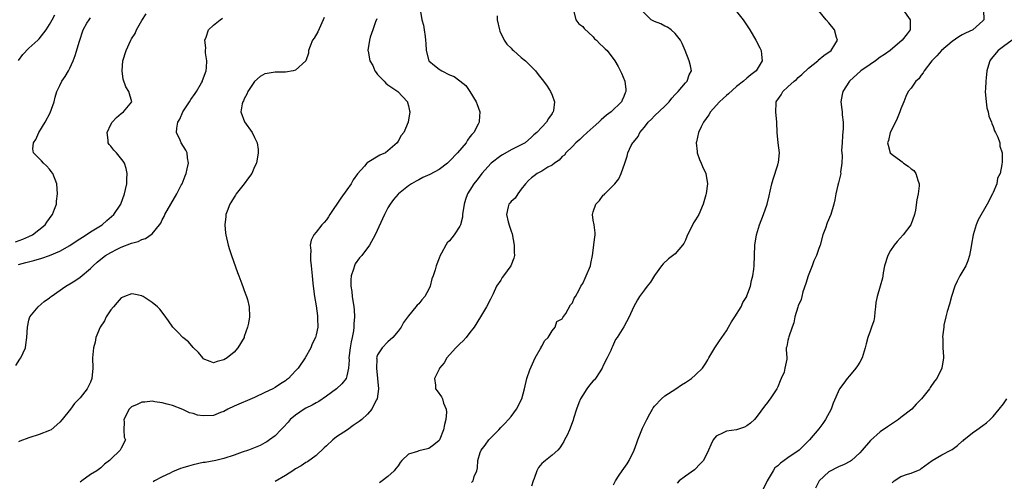
# Model space of a CAD drawing. Units: inches. Extents: x 2532000 to 2535000, y 1557000 to 1560000.
# Drawn here: x 2533217 to 2533409, y 1557103 to 1557193 of the extents above; entities that cross this region are included whole.
import ezdxf

# ---------------------------------------------------------------- set-up
doc = ezdxf.new("R2010")
doc.units = ezdxf.units.IN
doc.header["$MEASUREMENT"] = 0
doc.layers.add('LD25321557_2ft', color=114, linetype='Continuous')

msp = doc.modelspace()

# ---------------------------------------------------------------- linework, layer by layer
at = {"layer": 'LD25321557_2ft'}
for points, elevation in [([(2533216.99, 1557185.01), (2533217.81, 1557186.19), (2533219, 1557187.45), (2533220.74, 1557189), (2533220.87, 1557189.13), (2533221, 1557189.28), (2533222.34, 1557191), (2533223, 1557192.04), (2533223.56, 1557193), (2533224.05, 1557193.95)], 7540), ([(2533217, 1557145.23), (2533218.38, 1557145.62), (2533219.98, 1557146.02), (2533221.54, 1557146.46), (2533223, 1557147.02), (2533225, 1557147.85), (2533227, 1557148.93), (2533228.22, 1557149.78), (2533230.17, 1557151), (2533231, 1557151.58), (2533233.29, 1557153), (2533234.18, 1557153.82), (2533235.55, 1557155), (2533236.92, 1557157), (2533237.66, 1557159), (2533237.85, 1557159.85), (2533238.08, 1557161), (2533238.1, 1557161.9), (2533238.19, 1557163), (2533237.97, 1557163.97), (2533237.61, 1557165), (2533237.37, 1557165.37), (2533236.05, 1557167), (2533235.56, 1557167.56), (2533235, 1557168.32), (2533234.67, 1557168.67), (2533234.48, 1557169), (2533234.48, 1557169.52), (2533234.27, 1557171), (2533235, 1557172.55), (2533235.26, 1557173), (2533236.07, 1557173.93), (2533237, 1557174.71), (2533237.44, 1557175), (2533239.04, 1557177), (2533238.48, 1557179), (2533237.9, 1557179.9), (2533237.4, 1557181.4), (2533237.17, 1557183), (2533237.33, 1557185), (2533237.94, 1557187), (2533238.86, 1557189), (2533239, 1557189.24), (2533239.7, 1557190.3), (2533239.99, 1557191), (2533241, 1557192.81), (2533241.86, 1557194.14)], 7544), ([(2533276.55, 1557193.45), (2533276.39, 1557193), (2533275.83, 1557191.83), (2533275.36, 1557190.64), (2533274.6, 1557189.4), (2533274.31, 1557189), (2533273.82, 1557187.82), (2533273.54, 1557187), (2533273.51, 1557186.49), (2533273.01, 1557185), (2533271, 1557183.12), (2533270.54, 1557183), (2533269, 1557182.76), (2533267.24, 1557182.76), (2533267, 1557182.78), (2533265.47, 1557182.53), (2533265, 1557182.44), (2533264.11, 1557181.89), (2533263, 1557180.91), (2533261.71, 1557179), (2533261.51, 1557178.49), (2533261, 1557177.57), (2533260.83, 1557177.17), (2533260.71, 1557177), (2533260.59, 1557176.59), (2533260.35, 1557175), (2533261.05, 1557173.05), (2533262.55, 1557171), (2533263, 1557169.99), (2533263.51, 1557169), (2533263.67, 1557167.67), (2533263.7, 1557167), (2533263.35, 1557165), (2533263, 1557164.27), (2533262.45, 1557163), (2533261.83, 1557162.17), (2533260.99, 1557161), (2533259.44, 1557159), (2533259.27, 1557158.73), (2533259, 1557158.37), (2533258.49, 1557157.51), (2533258.15, 1557157), (2533257.63, 1557155.63), (2533257.41, 1557155), (2533257.4, 1557154.6), (2533257.21, 1557153), (2533257.34, 1557151.34), (2533257.4, 1557151), (2533257.86, 1557149), (2533258.14, 1557148.14), (2533258.49, 1557147), (2533259.65, 1557143.65), (2533259.9, 1557143), (2533260.51, 1557141.49), (2533260.76, 1557140.76), (2533261, 1557140.19), (2533261.32, 1557139.32), (2533261.44, 1557139), (2533261.62, 1557138.38), (2533261.97, 1557137), (2533262.02, 1557135), (2533261.79, 1557133.79), (2533261.61, 1557133), (2533261, 1557131.17), (2533260.94, 1557131), (2533259.76, 1557129), (2533259, 1557128.16), (2533257.63, 1557127), (2533257, 1557126.63), (2533255.7, 1557126.3), (2533255, 1557126.08), (2533254.31, 1557126.31), (2533253, 1557126.86), (2533252.88, 1557127), (2533252.08, 1557128.08), (2533251, 1557129.07), (2533250.13, 1557130.13), (2533249, 1557131), (2533248.03, 1557132.03), (2533247.04, 1557133), (2533246.23, 1557134.23), (2533245.4, 1557135.4), (2533244.51, 1557136.51), (2533244.06, 1557137), (2533243, 1557137.8), (2533241.25, 1557139), (2533241.08, 1557139.08), (2533241, 1557139.12), (2533239.44, 1557139.44), (2533239, 1557139.51), (2533237.61, 1557139), (2533237.2, 1557138.8), (2533237, 1557138.73), (2533236.21, 1557137.79), (2533235.48, 1557137), (2533235, 1557136.38), (2533234.08, 1557135), (2533233.74, 1557134.26), (2533232.9, 1557133), (2533232.08, 1557131), (2533231.89, 1557130.11), (2533231.58, 1557129), (2533231.42, 1557127), (2533231.45, 1557125), (2533231.27, 1557123), (2533231, 1557122.28), (2533230.35, 1557121), (2533229, 1557119.21), (2533228.81, 1557119), (2533227.87, 1557118.13), (2533227.1, 1557117), (2533225.49, 1557115), (2533225, 1557114.48), (2533223.32, 1557113), (2533223, 1557112.82), (2533221, 1557112.06), (2533219, 1557111.39), (2533217.23, 1557110.77), (2533217, 1557110.64)], 7548), ([(2533295.28, 1557195), (2533295.63, 1557193), (2533295.93, 1557191.93), (2533296.1, 1557191), (2533296.25, 1557189.75), (2533296.36, 1557189), (2533296.37, 1557188.37), (2533296.46, 1557187), (2533297.01, 1557185), (2533298.08, 1557184.08), (2533299, 1557183.32), (2533299.21, 1557183.21), (2533299.49, 1557183), (2533301, 1557182.26), (2533301.91, 1557181.91), (2533303, 1557181.04), (2533304.16, 1557180.16), (2533305, 1557179), (2533306.19, 1557177), (2533306.42, 1557176.42), (2533306.92, 1557175), (2533306.79, 1557173.21), (2533306.79, 1557173), (2533306.59, 1557172.59), (2533305.73, 1557171), (2533305.39, 1557170.61), (2533305, 1557170.11), (2533304.53, 1557169.47), (2533304.23, 1557169), (2533302.57, 1557167), (2533301, 1557165.38), (2533300.59, 1557165), (2533299, 1557163.79), (2533297.2, 1557162.8), (2533295.82, 1557162.18), (2533295, 1557161.78), (2533294.49, 1557161.51), (2533293.59, 1557161), (2533293, 1557160.56), (2533291.06, 1557159), (2533291, 1557158.93), (2533290.11, 1557157.89), (2533289.42, 1557157), (2533289, 1557156.26), (2533288.32, 1557155), (2533286.49, 1557151), (2533285.39, 1557149), (2533283.89, 1557147), (2533283.48, 1557146.52), (2533282.64, 1557145.36), (2533282.47, 1557145), (2533282.3, 1557144.3), (2533281.82, 1557143), (2533281.74, 1557142.26), (2533281.77, 1557141), (2533281.94, 1557139.94), (2533282.04, 1557139), (2533282.36, 1557137), (2533282.41, 1557136.41), (2533282.46, 1557135), (2533282.33, 1557133.67), (2533282.33, 1557133), (2533282.26, 1557132.26), (2533282.02, 1557131), (2533281.83, 1557130.17), (2533281.65, 1557129), (2533281.45, 1557127.45), (2533281.4, 1557127), (2533281.43, 1557126.57), (2533281.29, 1557125), (2533281, 1557123.52), (2533280.83, 1557123), (2533280.03, 1557121.97), (2533278.97, 1557121), (2533277, 1557119.54), (2533275.5, 1557118.5), (2533275, 1557118.26), (2533274.22, 1557117.78), (2533273, 1557117.21), (2533272.66, 1557117), (2533271, 1557115.82), (2533269.97, 1557115), (2533269.53, 1557114.46), (2533268.56, 1557113.44), (2533268.1, 1557113), (2533267, 1557111.83), (2533265.91, 1557111), (2533265.37, 1557110.63), (2533265, 1557110.42), (2533264.06, 1557109.94), (2533261.8, 1557109), (2533260.61, 1557108.61), (2533259, 1557108.04), (2533257, 1557107.38), (2533255.47, 1557107), (2533253.38, 1557106.62), (2533253, 1557106.57), (2533251, 1557106.14), (2533250.1, 1557105.9), (2533249, 1557105.55), (2533248.57, 1557105.43), (2533247, 1557104.77), (2533246.51, 1557104.51), (2533245, 1557103.81), (2533243.5, 1557103), (2533243.2, 1557102.8)], 7552), ([(2533310.28, 1557193.72), (2533310.32, 1557193), (2533310.73, 1557191), (2533310.79, 1557190.79), (2533311.68, 1557189), (2533312.19, 1557188.19), (2533313, 1557187.43), (2533313.2, 1557187.2), (2533313.47, 1557187), (2533315, 1557185.65), (2533315.8, 1557185), (2533316.38, 1557184.38), (2533317.78, 1557183), (2533318.31, 1557182.31), (2533319.35, 1557181), (2533320.03, 1557180.03), (2533320.7, 1557179), (2533321, 1557178.3), (2533321.47, 1557177), (2533321.29, 1557175.29), (2533321.21, 1557175), (2533321.12, 1557174.88), (2533321, 1557174.67), (2533320.3, 1557173.7), (2533319.94, 1557173), (2533319, 1557172.05), (2533318.03, 1557171), (2533317.48, 1557170.52), (2533317, 1557170.05), (2533315.76, 1557169), (2533315, 1557168.56), (2533313, 1557167.58), (2533311.34, 1557166.66), (2533311, 1557166.44), (2533309.16, 1557165), (2533307.3, 1557163), (2533307.18, 1557162.82), (2533306.31, 1557161.69), (2533305.73, 1557161), (2533305, 1557159.76), (2533304.52, 1557159), (2533304.11, 1557157.89), (2533303.85, 1557157), (2533303.53, 1557155), (2533303.51, 1557154.49), (2533303.13, 1557153), (2533303, 1557152.69), (2533301.91, 1557151), (2533301, 1557149.87), (2533300.57, 1557149.43), (2533300.27, 1557149), (2533299.45, 1557147.45), (2533299.19, 1557147), (2533299, 1557146.46), (2533298.42, 1557145), (2533298.21, 1557144.21), (2533297.82, 1557143), (2533297.59, 1557142.41), (2533297.25, 1557141), (2533297, 1557140.45), (2533296.2, 1557139), (2533295.64, 1557138.36), (2533295, 1557137.58), (2533294.69, 1557137.31), (2533294.46, 1557137), (2533293, 1557135.21), (2533292.07, 1557133.93), (2533291.59, 1557133), (2533291, 1557132.24), (2533289.94, 1557131), (2533289, 1557130.15), (2533287.88, 1557129), (2533287, 1557127.59), (2533286.8, 1557127), (2533286.82, 1557126.82), (2533286.77, 1557125), (2533287, 1557123), (2533287.17, 1557121), (2533286.89, 1557119), (2533286.74, 1557118.74), (2533285.85, 1557117), (2533285, 1557116.06), (2533283.89, 1557115), (2533283.4, 1557114.6), (2533282.21, 1557113.79), (2533281.13, 1557113), (2533279, 1557111.59), (2533278.23, 1557111), (2533277, 1557109.85), (2533276.55, 1557109.45), (2533275, 1557107.96), (2533273.3, 1557106.7), (2533273, 1557106.57), (2533272.07, 1557105.93), (2533271, 1557105.36), (2533270.48, 1557105), (2533269, 1557104.09), (2533267, 1557102.91)], 7554), ([(2533325.17, 1557194.83), (2533325.66, 1557193), (2533326.21, 1557192.21), (2533327, 1557191.64), (2533327.25, 1557191.25), (2533329, 1557189.63), (2533329.29, 1557189.29), (2533329.67, 1557189), (2533330.3, 1557188.3), (2533331, 1557187.67), (2533331.34, 1557187.34), (2533331.75, 1557187), (2533333.22, 1557185), (2533333.88, 1557183.88), (2533334.54, 1557182.54), (2533335.18, 1557181), (2533335.38, 1557179.38), (2533335.39, 1557179), (2533335.26, 1557178.74), (2533335, 1557178.02), (2533334.69, 1557177.31), (2533334.57, 1557177), (2533332.54, 1557175), (2533331.64, 1557174.36), (2533330.56, 1557173.44), (2533330.1, 1557173), (2533329, 1557172.01), (2533327.84, 1557171), (2533327, 1557170.2), (2533326.4, 1557169.6), (2533325.67, 1557169), (2533325, 1557168.28), (2533323.69, 1557167), (2533323.42, 1557166.58), (2533323, 1557166.3), (2533322.42, 1557165.58), (2533321.51, 1557165), (2533321, 1557164.62), (2533320.21, 1557164.21), (2533319, 1557163.44), (2533318.08, 1557163), (2533317.49, 1557162.51), (2533317, 1557162.16), (2533316.4, 1557161.6), (2533315.8, 1557161), (2533315, 1557159.9), (2533314.3, 1557159), (2533313.8, 1557158.2), (2533313, 1557157.55), (2533312.77, 1557157.23), (2533312.59, 1557157), (2533312.47, 1557156.47), (2533312.1, 1557155), (2533312.44, 1557153.56), (2533312.72, 1557152.72), (2533313, 1557151.75), (2533313.22, 1557151.22), (2533313.62, 1557149), (2533313.62, 1557147.62), (2533313.69, 1557147), (2533313.52, 1557146.48), (2533312.98, 1557145), (2533311.53, 1557143), (2533311.28, 1557142.72), (2533311, 1557142.2), (2533310.19, 1557141), (2533309.49, 1557139.49), (2533309.24, 1557139), (2533309, 1557138.45), (2533308.22, 1557137), (2533307.07, 1557135), (2533305.8, 1557133), (2533305, 1557131.94), (2533304.23, 1557131), (2533303.66, 1557130.34), (2533303, 1557129.74), (2533302.27, 1557129), (2533301, 1557127.61), (2533300.48, 1557127), (2533299.94, 1557126.06), (2533299.07, 1557125), (2533299, 1557124.83), (2533298.09, 1557123), (2533298.28, 1557121.72), (2533298.3, 1557121), (2533298.61, 1557120.61), (2533299.44, 1557119.44), (2533299.62, 1557119), (2533299.85, 1557118.15), (2533300.35, 1557117), (2533300.41, 1557116.41), (2533300.32, 1557115), (2533300.01, 1557113.99), (2533299.85, 1557113), (2533299.14, 1557111.14), (2533299.08, 1557111), (2533299, 1557110.87), (2533297.97, 1557110.03), (2533297, 1557109.34), (2533296.71, 1557109.29), (2533295, 1557108.89), (2533294.76, 1557108.76), (2533293, 1557108.22), (2533291.73, 1557107), (2533291.4, 1557106.6), (2533291, 1557105.97), (2533290.57, 1557105.43), (2533290.22, 1557105), (2533289, 1557103.89), (2533287.91, 1557103), (2533287.34, 1557102.66)], 7556), ([(2533305.32, 1557102.68), (2533305.65, 1557103), (2533305.84, 1557103.84), (2533306.34, 1557105), (2533306.47, 1557105.53), (2533306.51, 1557107), (2533307, 1557108.55), (2533307.19, 1557109), (2533307.99, 1557110.01), (2533308.7, 1557111), (2533309, 1557111.35), (2533310.63, 1557113), (2533311, 1557113.41), (2533311.8, 1557114.2), (2533312.54, 1557115), (2533313, 1557115.57), (2533314.09, 1557117), (2533315.12, 1557119), (2533315.65, 1557121), (2533316.08, 1557123), (2533316.7, 1557124.7), (2533317.74, 1557127), (2533318.71, 1557128.71), (2533318.85, 1557129), (2533318.87, 1557129.13), (2533319, 1557129.31), (2533319.57, 1557130.43), (2533320.26, 1557131), (2533321, 1557132.26), (2533321.62, 1557133), (2533321.91, 1557134.09), (2533323, 1557134.62), (2533323.12, 1557134.88), (2533323.66, 1557135.66), (2533324.62, 1557137.38), (2533325, 1557137.78), (2533325.33, 1557138.67), (2533325.58, 1557139), (2533326.32, 1557140.32), (2533326.64, 1557141), (2533327, 1557141.54), (2533327.44, 1557142.56), (2533327.68, 1557143), (2533328.49, 1557145), (2533328.58, 1557145.42), (2533328.86, 1557147), (2533329.12, 1557149), (2533329.16, 1557149.16), (2533329.42, 1557151), (2533329.4, 1557151.4), (2533329.19, 1557153), (2533329, 1557153.91), (2533328.87, 1557155), (2533329, 1557155.49), (2533329.56, 1557157), (2533330.28, 1557157.73), (2533331, 1557158.79), (2533331.15, 1557158.85), (2533331.27, 1557159), (2533333.26, 1557161), (2533334.02, 1557161.98), (2533334.49, 1557163), (2533335.17, 1557165), (2533335.65, 1557166.35), (2533335.77, 1557167), (2533336.45, 1557168.45), (2533336.76, 1557169), (2533336.88, 1557169.12), (2533337.79, 1557170.21), (2533338.12, 1557171), (2533339, 1557172.06), (2533339.73, 1557173), (2533340.38, 1557173.62), (2533341, 1557174.27), (2533343, 1557176.14), (2533343.83, 1557177), (2533344.34, 1557177.66), (2533345, 1557178.38), (2533345.62, 1557179), (2533347, 1557180.67), (2533347.35, 1557181), (2533347.77, 1557182.23), (2533348.17, 1557183), (2533348, 1557184), (2533347.77, 1557185), (2533346.96, 1557187), (2533346.35, 1557188.35), (2533346.03, 1557189), (2533345, 1557190.29), (2533344.21, 1557191), (2533343.52, 1557191.52), (2533343, 1557191.74), (2533342.21, 1557192.21), (2533341, 1557192.67), (2533340.36, 1557193), (2533338.34, 1557195)], 7558), ([(2533357, 1557194.57), (2533358.29, 1557193), (2533358.55, 1557192.55), (2533359.58, 1557191), (2533360.75, 1557189), (2533361.53, 1557187.53), (2533361.78, 1557187), (2533361.82, 1557186.18), (2533361.97, 1557185), (2533360.8, 1557183), (2533359.74, 1557182.26), (2533359, 1557181.62), (2533358.34, 1557181), (2533357, 1557179.98), (2533355.44, 1557178.56), (2533355, 1557178.2), (2533354.36, 1557177.64), (2533353.65, 1557177), (2533353, 1557176.25), (2533351.87, 1557175), (2533351.57, 1557174.43), (2533350.56, 1557173), (2533350.09, 1557172.09), (2533349.58, 1557171), (2533349.14, 1557169.14), (2533349.12, 1557169), (2533349.27, 1557167.27), (2533349.32, 1557167), (2533349.74, 1557165.74), (2533350.09, 1557165), (2533350.36, 1557164.36), (2533351.02, 1557163.02), (2533351.31, 1557161), (2533351.06, 1557159.06), (2533351, 1557158.83), (2533350.47, 1557157), (2533349.62, 1557155), (2533349, 1557153.95), (2533348.61, 1557153.39), (2533347.89, 1557151.89), (2533347.41, 1557151), (2533347.3, 1557150.7), (2533347, 1557149.98), (2533346.67, 1557149.33), (2533346.43, 1557149), (2533345, 1557147.34), (2533343.68, 1557146.32), (2533342.64, 1557145.36), (2533342.35, 1557145), (2533341, 1557143.08), (2533340.19, 1557141.81), (2533339.55, 1557141), (2533339, 1557140.26), (2533338.08, 1557139), (2533337.65, 1557138.35), (2533336.89, 1557136.89), (2533336.03, 1557135), (2533335, 1557133.06), (2533333.67, 1557131), (2533333.39, 1557130.61), (2533332.76, 1557129.24), (2533332.69, 1557129), (2533332.47, 1557128.47), (2533331.76, 1557127), (2533331, 1557125.52), (2533330.78, 1557125), (2533330.29, 1557124.29), (2533329.47, 1557123), (2533329.26, 1557122.74), (2533329, 1557122.56), (2533328.3, 1557121.7), (2533327.81, 1557121), (2533327, 1557119.76), (2533326.58, 1557119), (2533326.24, 1557118.24), (2533325.78, 1557117), (2533325.18, 1557115.18), (2533325.11, 1557114.89), (2533324.41, 1557113), (2533323.92, 1557111.92), (2533323.46, 1557111), (2533323.28, 1557110.72), (2533323, 1557110.2), (2533322.53, 1557109.47), (2533322.15, 1557109), (2533321, 1557108.01), (2533319.71, 1557107), (2533319.33, 1557106.67), (2533319, 1557106.41), (2533318.39, 1557105.61), (2533318.05, 1557105), (2533317.49, 1557103.49), (2533317.35, 1557103), (2533317, 1557101.96)], 7560), ([(2533333, 1557102.27), (2533333.36, 1557103), (2533334.1, 1557104.1), (2533334.66, 1557105), (2533335.65, 1557106.35), (2533336.04, 1557107), (2533336.99, 1557109.01), (2533337.55, 1557110.45), (2533337.71, 1557111), (2533338.67, 1557113.33), (2533339.46, 1557115), (2533340.07, 1557116.07), (2533340.56, 1557117), (2533340.72, 1557117.28), (2533341, 1557117.61), (2533342.33, 1557119), (2533343, 1557119.58), (2533345.16, 1557121), (2533346.25, 1557121.75), (2533347, 1557122.2), (2533348.22, 1557123), (2533349, 1557123.69), (2533350.33, 1557125), (2533351, 1557125.99), (2533351.39, 1557126.61), (2533351.56, 1557127), (2533352.75, 1557129), (2533353, 1557129.34), (2533353.68, 1557130.32), (2533354.11, 1557131), (2533355, 1557132.31), (2533355.42, 1557133), (2533355.98, 1557134.02), (2533356.63, 1557135), (2533357.85, 1557137), (2533358.2, 1557137.8), (2533358.96, 1557139), (2533359, 1557139.1), (2533359.68, 1557141), (2533359.91, 1557142.09), (2533360.14, 1557143), (2533360.34, 1557144.34), (2533360.42, 1557145), (2533360.51, 1557147), (2533360.57, 1557149), (2533360.86, 1557151), (2533361.48, 1557153), (2533362.25, 1557155), (2533362.94, 1557157), (2533363.35, 1557158.65), (2533363.52, 1557159.52), (2533363.87, 1557161), (2533364.1, 1557161.9), (2533365, 1557164.7), (2533365.11, 1557165), (2533365.13, 1557165.13), (2533365.36, 1557167), (2533365.1, 1557169), (2533364.89, 1557171), (2533364.84, 1557173), (2533364.63, 1557175), (2533364.69, 1557176.69), (2533364.72, 1557177), (2533364.84, 1557177.16), (2533365, 1557177.42), (2533365.66, 1557178.34), (2533366.02, 1557179), (2533367, 1557179.87), (2533368.22, 1557181), (2533368.65, 1557181.35), (2533369, 1557181.69), (2533369.72, 1557182.28), (2533371, 1557183.53), (2533372.82, 1557185), (2533372.9, 1557185.1), (2533373.97, 1557186.03), (2533375.4, 1557187), (2533376.15, 1557188.15), (2533376.66, 1557189), (2533376.48, 1557189.52), (2533376.06, 1557191), (2533375, 1557192.36), (2533374.48, 1557193), (2533373, 1557194.71)], 7562), ([(2533389.37, 1557195), (2533390.8, 1557193), (2533390.82, 1557192.82), (2533390.81, 1557191), (2533390.26, 1557190.26), (2533389.28, 1557189), (2533386.95, 1557187), (2533385.82, 1557186.18), (2533385, 1557185.66), (2533384.07, 1557185), (2533383, 1557184.27), (2533381.21, 1557183), (2533378.99, 1557181), (2533377.67, 1557179), (2533377.58, 1557178.42), (2533377.29, 1557177), (2533377.5, 1557175.5), (2533377.54, 1557175), (2533377.56, 1557174.44), (2533377.77, 1557173), (2533377.79, 1557171.79), (2533377.62, 1557170.38), (2533377.54, 1557169), (2533377.47, 1557167.47), (2533377.49, 1557167), (2533377.58, 1557166.42), (2533377.5, 1557165), (2533377.27, 1557163.27), (2533377.29, 1557163), (2533377.25, 1557162.75), (2533376.84, 1557161.16), (2533376.71, 1557160.71), (2533376.31, 1557159), (2533376.13, 1557157.87), (2533375.94, 1557157), (2533375.37, 1557155), (2533374.63, 1557153.37), (2533374.29, 1557152.29), (2533373.82, 1557151), (2533373.25, 1557149), (2533373, 1557148.34), (2533372.54, 1557147), (2533372.02, 1557145.98), (2533371.69, 1557145), (2533370.92, 1557143), (2533370.49, 1557141.51), (2533369.93, 1557139.93), (2533369.69, 1557139), (2533369.57, 1557138.43), (2533369, 1557137.14), (2533368.92, 1557136.92), (2533368.36, 1557135), (2533368.15, 1557133.85), (2533367.8, 1557133), (2533367.14, 1557131.14), (2533367.12, 1557130.88), (2533367, 1557130.39), (2533366.79, 1557129.21), (2533366.64, 1557129), (2533366.64, 1557128.64), (2533366.75, 1557127), (2533366.79, 1557126.79), (2533366.4, 1557125), (2533366.25, 1557124.25), (2533365.7, 1557123), (2533365.47, 1557122.53), (2533365, 1557121.37), (2533364.87, 1557121.13), (2533364.83, 1557121), (2533363.51, 1557119), (2533363.3, 1557118.7), (2533363, 1557118.3), (2533362.41, 1557117.59), (2533361, 1557115.63), (2533360.45, 1557115), (2533359.7, 1557114.3), (2533359, 1557113.74), (2533358.5, 1557113.5), (2533356.97, 1557112.97), (2533355, 1557112.73), (2533354.4, 1557112.4), (2533353, 1557111.75), (2533352.42, 1557111), (2533351.95, 1557110.05), (2533351.51, 1557109), (2533350.55, 1557107), (2533349.78, 1557106.22), (2533349, 1557105.37), (2533348.8, 1557105.2), (2533347, 1557103.96), (2533345.81, 1557103), (2533345.41, 1557102.59)], 7564), ([(2533405.14, 1557194.86), (2533405.2, 1557193), (2533405, 1557192.8), (2533403.02, 1557191), (2533401.62, 1557190.38), (2533401, 1557190.06), (2533400.32, 1557189.68), (2533399, 1557188.76), (2533396.97, 1557187), (2533396.05, 1557185.95), (2533395.04, 1557185), (2533393.53, 1557183), (2533393.39, 1557182.61), (2533393, 1557182.15), (2533392.53, 1557181.47), (2533391.92, 1557181), (2533391, 1557179.63), (2533390.41, 1557179), (2533389.97, 1557178.03), (2533389.58, 1557177), (2533389, 1557175.59), (2533388.82, 1557175), (2533388.28, 1557173.72), (2533387.96, 1557173), (2533386.96, 1557171), (2533386.59, 1557169.41), (2533386.4, 1557169), (2533386.51, 1557168.51), (2533386.94, 1557167), (2533387.29, 1557166.71), (2533389, 1557165.44), (2533389.29, 1557165.29), (2533389.56, 1557165), (2533390.45, 1557164.45), (2533391, 1557163.88), (2533391.57, 1557163.57), (2533391.92, 1557163), (2533392.3, 1557161.7), (2533392.61, 1557161), (2533392.58, 1557160.58), (2533392.4, 1557159), (2533392.16, 1557157.84), (2533391.86, 1557155.86), (2533391.69, 1557155), (2533390.97, 1557153), (2533389.45, 1557151), (2533388.28, 1557149.72), (2533387.7, 1557149), (2533387, 1557147.98), (2533386.45, 1557147), (2533385.84, 1557145), (2533385.58, 1557143.58), (2533385.5, 1557143), (2533385.42, 1557142.58), (2533385, 1557141), (2533384.38, 1557139), (2533384.15, 1557137.85), (2533384.04, 1557137), (2533383.93, 1557135.93), (2533383.87, 1557135), (2533383.73, 1557134.27), (2533383.32, 1557133), (2533383, 1557132.2), (2533382.55, 1557131), (2533382.22, 1557129.78), (2533382.06, 1557129), (2533381.47, 1557127), (2533381, 1557126.16), (2533380.55, 1557125.45), (2533380.24, 1557125), (2533379, 1557123.49), (2533378.57, 1557123), (2533377.9, 1557122.1), (2533377.03, 1557121), (2533375.83, 1557118.17), (2533375.42, 1557117), (2533374.32, 1557115), (2533373.79, 1557114.21), (2533373, 1557113.19), (2533371.22, 1557111), (2533369.16, 1557109), (2533367, 1557107.53), (2533366.29, 1557107), (2533365.52, 1557106.48), (2533365, 1557105.94), (2533364.46, 1557105.54), (2533364.11, 1557105), (2533362.96, 1557103), (2533361.98, 1557101)], 7566), ([(2533216.37, 1557149.63), (2533217.81, 1557150.19), (2533219, 1557150.67), (2533219.71, 1557151), (2533222.17, 1557153), (2533222.49, 1557153.51), (2533223, 1557154.18), (2533223.33, 1557154.67), (2533223.61, 1557155), (2533224.01, 1557156.01), (2533224.35, 1557157), (2533224.4, 1557157.6), (2533224.58, 1557159), (2533224.44, 1557161), (2533223.65, 1557163), (2533223.36, 1557163.36), (2533223, 1557163.86), (2533222.46, 1557164.46), (2533221.87, 1557165), (2533221.43, 1557165.43), (2533221, 1557165.9), (2533219.92, 1557167), (2533219.77, 1557167.77), (2533219.92, 1557169), (2533220.37, 1557169.63), (2533220.93, 1557171), (2533222.17, 1557173), (2533223.16, 1557174.84), (2533223.94, 1557177), (2533224.09, 1557177.91), (2533224.47, 1557179), (2533225, 1557180.17), (2533225.43, 1557181), (2533226.08, 1557181.92), (2533226.72, 1557183), (2533227, 1557183.51), (2533227.61, 1557185), (2533227.99, 1557186.01), (2533228.84, 1557188.84), (2533229.6, 1557191), (2533230.32, 1557192.32), (2533230.72, 1557193), (2533231, 1557193.34)], 7542), ([(2533216.44, 1557125.56), (2533217.24, 1557126.76), (2533217.43, 1557127), (2533218.33, 1557129), (2533218.42, 1557129.58), (2533218.57, 1557131), (2533218.7, 1557133), (2533219, 1557134.4), (2533219.14, 1557134.86), (2533219.21, 1557135), (2533220.83, 1557137), (2533221.99, 1557138.01), (2533223, 1557138.72), (2533223.14, 1557138.86), (2533223.33, 1557139), (2533226.22, 1557141), (2533227, 1557141.43), (2533227.93, 1557142.07), (2533229, 1557142.76), (2533231, 1557144.48), (2533231.51, 1557145), (2533232.32, 1557145.68), (2533233, 1557146.28), (2533233.95, 1557147), (2533235, 1557147.58), (2533236.23, 1557148.23), (2533237, 1557148.6), (2533239, 1557149.39), (2533240.29, 1557149.71), (2533241, 1557150.08), (2533241.72, 1557150.28), (2533243, 1557151.19), (2533244.49, 1557153), (2533244.7, 1557153.3), (2533245, 1557153.95), (2533245.37, 1557154.63), (2533245.51, 1557155), (2533246.64, 1557157), (2533247.83, 1557159), (2533248.71, 1557160.71), (2533248.86, 1557161), (2533249.46, 1557162.54), (2533249.66, 1557163), (2533249.88, 1557163.88), (2533250.13, 1557165), (2533249.94, 1557166.06), (2533249.87, 1557167), (2533249.57, 1557167.57), (2533248.7, 1557169), (2533248.5, 1557169.5), (2533247.8, 1557171), (2533247.83, 1557171.83), (2533248.06, 1557173), (2533248.42, 1557173.58), (2533249.04, 1557175), (2533250.34, 1557177), (2533250.58, 1557177.42), (2533251.39, 1557178.61), (2533251.67, 1557179), (2533252.65, 1557180.65), (2533252.84, 1557181), (2533252.87, 1557181.13), (2533253.58, 1557183), (2533253.64, 1557183.64), (2533253.68, 1557185), (2533253.44, 1557186.56), (2533253.43, 1557187), (2533253.5, 1557187.5), (2533253.28, 1557189), (2533253.56, 1557189.56), (2533254.01, 1557191), (2533255, 1557191.96), (2533256.28, 1557193), (2533256.72, 1557193.28)], 7546), ([(2533286.81, 1557193.19), (2533286.57, 1557192.57), (2533286.07, 1557191), (2533285.56, 1557189.56), (2533285.4, 1557189), (2533285.11, 1557187), (2533285.12, 1557186.88), (2533285.5, 1557185), (2533286.03, 1557184.03), (2533286.48, 1557183), (2533286.68, 1557182.68), (2533287, 1557182.33), (2533288.24, 1557181), (2533288.6, 1557180.6), (2533289, 1557180.32), (2533289.74, 1557179.74), (2533290.94, 1557179), (2533292.82, 1557177), (2533292.83, 1557176.83), (2533293, 1557176.22), (2533293.22, 1557175.22), (2533293.3, 1557175), (2533292.97, 1557173.03), (2533292.12, 1557171), (2533291.61, 1557170.38), (2533291, 1557169.3), (2533290.8, 1557169), (2533289, 1557167.39), (2533288.51, 1557167), (2533287.44, 1557166.56), (2533284.95, 1557165.05), (2533284.92, 1557165), (2533284.43, 1557164.43), (2533283.07, 1557162.93), (2533282.23, 1557161.77), (2533281.84, 1557161), (2533281, 1557159.77), (2533279.84, 1557158.16), (2533277.68, 1557155), (2533277.44, 1557154.56), (2533277, 1557153.98), (2533276.56, 1557153.44), (2533276.12, 1557153), (2533275, 1557151.53), (2533274.53, 1557151), (2533274.05, 1557149.95), (2533273.87, 1557149), (2533273.96, 1557147.96), (2533273.89, 1557147), (2533273.93, 1557146.07), (2533274.06, 1557145), (2533274.23, 1557143), (2533274.39, 1557141.61), (2533274.47, 1557140.47), (2533274.69, 1557139), (2533275, 1557137.16), (2533275.24, 1557135.24), (2533275.28, 1557135), (2533275.3, 1557134.7), (2533275.32, 1557133), (2533275, 1557131.48), (2533274.88, 1557131), (2533274.26, 1557129.74), (2533273.95, 1557129), (2533272.85, 1557127), (2533271.47, 1557125), (2533271, 1557124.46), (2533269.59, 1557123), (2533269.25, 1557122.75), (2533269, 1557122.53), (2533268.08, 1557121.92), (2533267, 1557121.24), (2533266.54, 1557121), (2533265, 1557120.28), (2533263, 1557119.31), (2533259, 1557117.59), (2533257.81, 1557117), (2533257, 1557116.57), (2533256.33, 1557116.33), (2533255, 1557115.78), (2533253, 1557115.68), (2533251.86, 1557115.86), (2533251, 1557116.16), (2533250.28, 1557116.28), (2533249, 1557116.96), (2533247, 1557117.71), (2533245.96, 1557117.96), (2533245, 1557118.27), (2533243.56, 1557118.44), (2533243, 1557118.54), (2533241.62, 1557118.38), (2533241, 1557118.4), (2533240.09, 1557117.91), (2533239, 1557117.47), (2533238.55, 1557117), (2533237.5, 1557115), (2533237.56, 1557114.44), (2533237.48, 1557113), (2533237.57, 1557111.57), (2533237.82, 1557111), (2533237, 1557109.38), (2533236.89, 1557109.11), (2533236.8, 1557109), (2533235, 1557107.24), (2533234.72, 1557107), (2533233.73, 1557106.27), (2533233, 1557105.56), (2533232.26, 1557105), (2533231, 1557104.24), (2533229.32, 1557103), (2533229, 1557102.78)], 7550), ([(2533410.74, 1557189), (2533409, 1557187.79), (2533408, 1557187), (2533406.64, 1557185.36), (2533406.37, 1557185), (2533406.13, 1557184.13), (2533405.76, 1557183), (2533405.68, 1557181.68), (2533405.56, 1557181), (2533405.54, 1557179.54), (2533405.48, 1557179), (2533405.62, 1557177), (2533405.79, 1557175.79), (2533406.03, 1557175), (2533406.19, 1557174.18), (2533406.7, 1557173), (2533406.75, 1557172.75), (2533407, 1557172.17), (2533407.3, 1557171.3), (2533407.5, 1557171), (2533407.95, 1557170.05), (2533408.29, 1557169), (2533408.32, 1557168.32), (2533408.75, 1557167), (2533408.75, 1557165.25), (2533408.72, 1557164.72), (2533408.38, 1557163), (2533407.89, 1557162.11), (2533407.74, 1557161), (2533407, 1557159.29), (2533406.9, 1557159), (2533405.86, 1557157), (2533404.08, 1557153.92), (2533403.68, 1557153), (2533403.1, 1557151), (2533402.81, 1557149.19), (2533402.72, 1557148.72), (2533402.42, 1557147), (2533402.07, 1557145.93), (2533401.69, 1557145), (2533400.53, 1557143), (2533399.99, 1557142.01), (2533399.54, 1557141), (2533398.91, 1557139), (2533398.52, 1557137.48), (2533398.06, 1557136.06), (2533397.81, 1557135), (2533397.39, 1557133.39), (2533397.37, 1557133), (2533397.13, 1557131.13), (2533397.18, 1557130.82), (2533397.23, 1557129), (2533397.31, 1557127.31), (2533397.3, 1557127), (2533396.98, 1557125), (2533396, 1557123), (2533395.56, 1557122.44), (2533394.74, 1557121.26), (2533394.58, 1557121), (2533393.04, 1557119), (2533392.03, 1557117.97), (2533391.18, 1557117), (2533389, 1557115.36), (2533388.56, 1557115), (2533386.41, 1557113.59), (2533385, 1557112.57), (2533383.08, 1557110.92), (2533381.47, 1557109), (2533381, 1557108.46), (2533379.37, 1557107), (2533379.17, 1557106.83), (2533377.86, 1557106.14), (2533377, 1557105.82), (2533376.46, 1557105.54), (2533375.35, 1557105), (2533375, 1557104.78), (2533373.09, 1557103), (2533372.39, 1557101.61)], 7568), ([(2533387.35, 1557102.65), (2533387.7, 1557103), (2533389, 1557103.84), (2533390.32, 1557104.32), (2533391, 1557104.52), (2533392.75, 1557105.25), (2533393, 1557105.41), (2533395.14, 1557107), (2533397, 1557108.09), (2533398.73, 1557109), (2533399, 1557109.16), (2533400.08, 1557109.92), (2533401, 1557110.74), (2533401.15, 1557110.85), (2533401.3, 1557111), (2533403, 1557112.4), (2533403.86, 1557113), (2533405, 1557113.85), (2533405.69, 1557114.31), (2533406.45, 1557115), (2533407, 1557115.56), (2533408.2, 1557117), (2533409, 1557118.03), (2533409.7, 1557119)], 7570)]:
    msp.add_lwpolyline(points, dxfattribs=dict(at, elevation=elevation))

doc.saveas('drawing.dxf')
